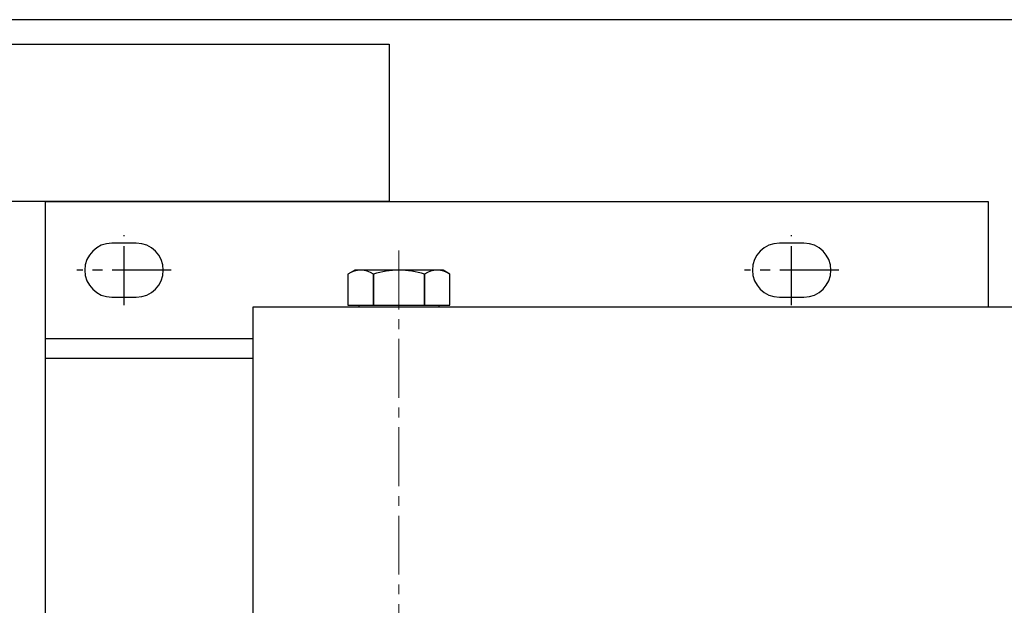
# Model space of a CAD drawing. Units: inches. Extents: x -218 to 170, y 693 to 995.
# Drawn here: x -182 to -170, y 885 to 893 of the extents above; entities that cross this region are included whole.
import ezdxf

# ---------------------------------------------------------------- set-up
doc = ezdxf.new("R2010")
doc.units = ezdxf.units.IN
doc.header["$MEASUREMENT"] = 0
doc.linetypes.add('CENTER2', pattern=[1.125, 0.75, -0.125, 0.125, -0.125])
doc.layers.add('AM_7N', color=4, linetype='CENTER2', lineweight=15)
doc.layers.add('DimX16', color=4, linetype='Continuous')
doc.layers.add('Operator-rite', color=7, linetype='Continuous')

msp = doc.modelspace()

# ---------------------------------------------------------------- linework, layer by layer
for p, q in [((-183.154, 892.594), (-177.654, 892.594)), ((-177.654, 892.594), (-177.654, 890.594)), ((-177.654, 890.594), (-183.154, 890.594)), ((-182.029, 883.219), (-182.029, 890.594)), ((-182.029, 890.594), (-170.029, 890.594)), ((-170.029, 890.594), (-170.029, 889.25)), ((-180.873, 890.063), (-181.185, 890.063)), ((-172.373, 890.063), (-172.685, 890.063)), ((-178.092, 889.719), (-178.179, 889.669)), ((-176.967, 889.719), (-178.092, 889.719)), ((-176.879, 889.669), (-176.967, 889.719)), ((-178.179, 889.669), (-178.179, 889.275)), ((-178.179, 889.669), (-178.179, 889.275)), ((-177.854, 889.275), (-177.854, 889.669)), ((-177.854, 889.669), (-177.854, 889.275)), ((-177.204, 889.669), (-177.204, 889.275)), ((-177.204, 889.275), (-177.204, 889.669)), ((-176.879, 889.275), (-176.879, 889.669)), ((-176.879, 889.275), (-176.879, 889.669)), ((-181.185, 889.375), (-180.873, 889.375)), ((-172.685, 889.375), (-172.373, 889.375)), ((-148.805, 889.25), (-179.389, 889.25)), ((-179.389, 889.25), (-179.389, 884.563)), ((-178.179, 889.275), (-176.879, 889.275)), ((-178.179, 889.275), (-177.854, 889.275)), ((-178.035, 889.25), (-178.035, 889.275)), ((-178.035, 889.275), (-177.023, 889.275)), ((-177.023, 889.25), (-178.035, 889.25)), ((-177.854, 889.275), (-177.204, 889.275)), ((-177.204, 889.275), (-176.879, 889.275)), ((-177.023, 889.275), (-177.023, 889.25)), ((-179.389, 888.844), (-182.029, 888.844)), ((-179.389, 888.594), (-182.029, 888.594))]:
    msp.add_line(p, q)
for centre, radius, start, end in [((-181.185, 889.719), 0.344, 90.0022, 270.0022), ((-180.873, 889.719), 0.344, 270.0022, 90.0022), ((-172.685, 889.719), 0.344, 90.0022, 270.0022), ((-172.373, 889.719), 0.344, 270.0022, 90.0022), ((-178.016, 889.432), 0.287, 55.5531, 124.4469), ((-177.529, 888.645), 1.074, 72.3875, 107.6125), ((-177.042, 889.432), 0.287, 55.5531, 124.4469)]:
    msp.add_arc(centre, radius, start, end)
at = {"layer": 'AM_7N'}
msp.add_line((-177.529, 889.969), (-177.529, 880.64), dxfattribs=at)
at = {"layer": 'DimX16', "color": 4}
msp.add_line((-164.085, 892.906), (-194.437, 892.906), dxfattribs=at)
at = {"layer": 'Operator-rite', "color": 4, "linetype": 'CENTER2'}
for p, q in [((-181.029, 889.275), (-181.029, 890.163)), ((-172.529, 889.275), (-172.529, 890.163)), ((-180.429, 889.719), (-181.629, 889.719)), ((-171.929, 889.719), (-173.129, 889.719))]:
    msp.add_line(p, q, dxfattribs=at)

doc.saveas('drawing.dxf')
